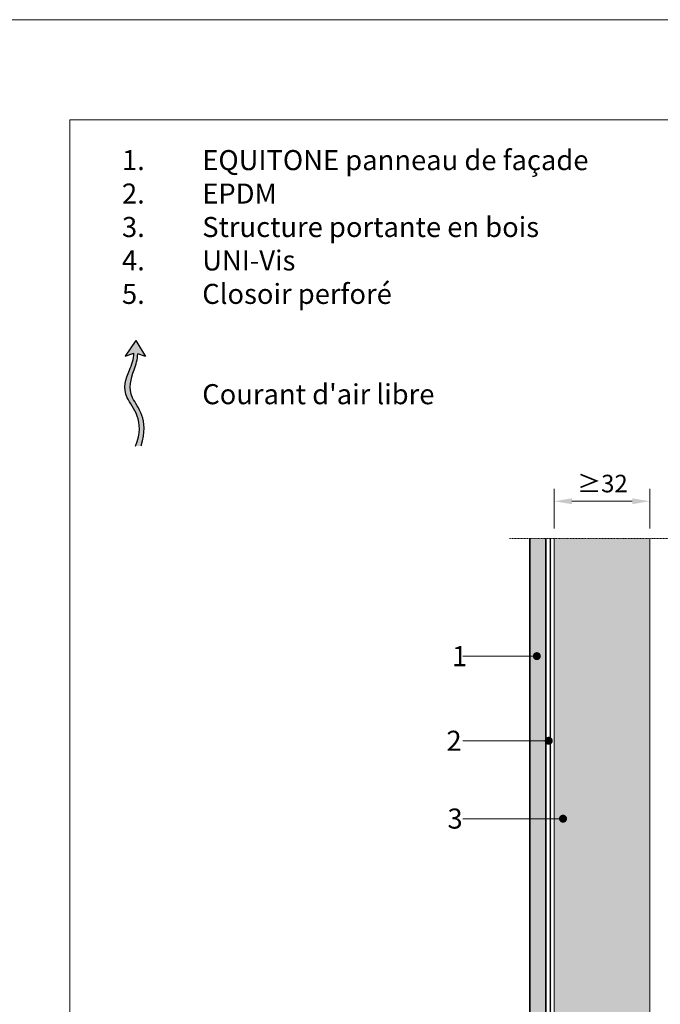
# Model space of a CAD drawing. Units: inches. Extents: x -8427 to 8781, y 20070 to 21160.
# Drawn here: x -196 to 123, y 20670 to 21160 of the extents above; entities that cross this region are included whole.
import ezdxf
from ezdxf import colors
from ezdxf.entities.mleader import LeaderData, LeaderLine
from ezdxf.math import Vec2, Vec3

# ---------------------------------------------------------------- set-up
doc = ezdxf.new("R2010")
doc.units = ezdxf.units.IN
doc.header["$LTSCALE"] = 0.25
doc.header["$MEASUREMENT"] = 0
doc.linetypes.add('DASHDOT', pattern=[1, 0.5, -0.25, 0, -0.25])
doc.layers.add('Etex-0-Viewports', color=2, linetype='Continuous', lineweight=9, plot=False)
for name, color, linetype, true_color in [('Etex-Airflow (ventilation)', 7, 'Continuous', 0x1ce4f2), ('Etex-EQUITONE solid hatch', 7, 'Continuous', 0x4d4e53), ('Etex-Solid Hatch timber', 7, 'Continuous', 0xffd1a3)]:
    doc.layers.add(name, color=color, linetype=linetype, true_color=true_color)
for name, color, linetype, lineweight in [('Etex-Dimensions', 7, 'Continuous', 13), ('Etex-EPDM', 7, 'Continuous', 30), ('Etex-EQUITONE', 7, 'Continuous', 35), ('Etex-Framing wood battens', 15, 'Continuous', 13), ('Etex-Systemlines-Centerlines', 252, 'DASHDOT', 13)]:
    doc.layers.add(name, color=color, linetype=linetype, lineweight=lineweight)
doc.layers.add('Etex-Text-annotations', color=7, linetype='Continuous')
doc.layers.add('Etex-Text-legends-FR-BEL', color=7, linetype='Continuous')
doc.styles.add('style Equitone', font='trebuc.ttf')
doc.dimstyles.new('Equitone', dxfattribs={"dimscale": 0, "dimtxt": 7, "dimasz": 7, "dimexe": 2.5, "dimexo": 4, "dimgap": 3.5, "dimtad": 1, "dimdec": 0, "dimzin": 0, "dimdsep": 46, "dimtxsty": 'style Equitone', "dimcen": 4, "dimclrt": 7, "dimadec": 0, "dimazin": 0, "dimtfac": 1, "dimtdec": 0, "dimtmove": 0, "dimatfit": 3, "dimfxl": 1, "dimtolj": 1, "dimtzin": 0, "dimlwd": 13, "dimlwe": 13, "dimarcsym": 1})

# ---------------------------------------------------------------- blocks, each defined once
blk = doc.blocks.new('*D155')
at = {"layer": 'Defpoints', "color": 0, "ltscale": 100, "transparency": 16777216}
for p in [(69.89, 20920.28), (69.89, 20901.77), (117.47, 20901.77)]:
    blk.add_point(p, dxfattribs=at)
at = {"layer": 'Etex-Dimensions', "color": 0, "linetype": 'Continuous', "lineweight": 13, "ltscale": 100, "transparency": 16777216}
for p, q in [((69.89, 20906.77), (69.89, 20926.53)), ((117.47, 20906.77), (117.47, 20926.53)), ((108.72, 20920.28), (78.64, 20920.28))]:
    blk.add_line(p, q, dxfattribs=at)
at = {"layer": 'Etex-Dimensions', "color": 0, "ltscale": 100, "transparency": 16777216}
for points in [[(78.64, 20921.74), (78.64, 20918.82), (69.89, 20920.28)], [(108.72, 20921.74), (108.72, 20918.82), (117.47, 20920.28)]]:
    blk.add_solid(points, dxfattribs=at)
at = {"layer": 'Etex-Dimensions', "color": 7, "ltscale": 100, "transparency": 16777216, "insert": (93.89, 20929.1), "char_height": 8.75, "attachment_point": 5, "style": 'style Equitone', "bg_fill": 3, "box_fill_scale": 1.25, "bg_fill_color": 256, "bg_fill_true_color": 13158600, "bg_fill_transparency": 0}
blk.add_mtext('\\A1;{\\fCalibri|b0|i0|c0|p34;≥}32', dxfattribs=at)
blk = doc.blocks.new('_Dot')
at = {"color": 0, "linetype": 'ByBlock', "lineweight": -2}
blk.add_line((-0.5, 0), (-1, 0), dxfattribs=at)
at = {"color": 0, "linetype": 'ByBlock', "const_width": 0.5}
blk.add_lwpolyline([(-0.25, 0, 1), (0.25, 0, 1)], format="xyb", close=True, dxfattribs=at)

msp = doc.modelspace()

# ---------------------------------------------------------------- hatches: boundary and pattern name
at = {"layer": 'Etex-Airflow (ventilation)', "transparency": 33554687}
h = msp.add_hatch(color=256, dxfattribs=at)
h.dxf.hatch_style = 1
edge = h.paths.add_edge_path()
edge.add_spline(control_points=[(-139.56, 20994.04), (-139.6, 20991.11), (-142.48, 20984), (-147.13, 20972.49), (-133.51, 20960.88), (-138.8, 20947.76)], knot_values=[0, 0, 0, 0, 0.630977, 1.630977, 2.630977, 2.630977, 2.630977, 2.630977], degree=3, periodic=0)
edge.add_line((-138.8, 20947.76), (-135.95, 20947.99))
edge.add_spline(control_points=[(-135.95, 20947.99), (-131.66, 20961.44), (-144.07, 20972.35), (-140.11, 20983.96), (-137.67, 20991.08), (-137.69, 20993.85)], knot_values=[0, 0, 0, 0, 1, 2, 2.60037, 2.60037, 2.60037, 2.60037], degree=3, periodic=0)
edge.add_line((-137.69, 20993.85), (-133.83, 20992.36))
edge.add_line((-133.83, 20992.36), (-138.64, 21000.47))
edge.add_line((-138.64, 21000.47), (-143.9, 20992.69))
edge.add_line((-143.9, 20992.69), (-139.56, 20994.04))
at = {"layer": 'Etex-EQUITONE solid hatch', "transparency": 33554687}
h = msp.add_hatch(color=256, dxfattribs=at)
h.dxf.hatch_style = 1
h.paths.add_polyline_path([(65.64, 20901.77), (57.64, 20901.77), (57.64, 20510.42), (65.64, 20510.42)])
at = {"layer": 'Etex-Solid Hatch timber', "ltscale": 100}
h = msp.add_hatch(color=256, dxfattribs=at)
h.dxf.hatch_style = 1
edge = h.paths.add_edge_path()
edge.add_line((117.47, 20800.79), (117.47, 20901.77))
edge.add_line((117.47, 20901.77), (69.89, 20901.77))
edge.add_line((69.89, 20901.77), (69.89, 20582.34))
edge.add_line((69.89, 20582.34), (70.89, 20582.34))
edge.add_line((70.89, 20582.34), (71.1, 20583.29))
edge.add_line((71.1, 20583.29), (71.5, 20582.34))
edge.add_line((71.5, 20582.34), (72.64, 20582.34))
edge.add_line((72.64, 20582.34), (72.85, 20583.29))
edge.add_line((72.85, 20583.29), (73.25, 20582.34))
edge.add_line((73.25, 20582.34), (74.39, 20582.34))
edge.add_line((74.39, 20582.34), (74.6, 20583.29))
edge.add_line((74.6, 20583.29), (75, 20582.34))
edge.add_line((75, 20582.34), (76.14, 20582.34))
edge.add_line((76.14, 20582.34), (76.35, 20583.29))
edge.add_line((76.35, 20583.29), (76.75, 20582.34))
edge.add_line((76.75, 20582.34), (77.89, 20582.34))
edge.add_line((77.89, 20582.34), (78.1, 20583.29))
edge.add_line((78.1, 20583.29), (78.5, 20582.34))
edge.add_line((78.5, 20582.34), (79.64, 20582.34))
edge.add_line((79.64, 20582.34), (79.85, 20583.29))
edge.add_line((79.85, 20583.29), (80.25, 20582.34))
edge.add_line((80.25, 20582.34), (81.39, 20582.34))
edge.add_line((81.39, 20582.34), (81.6, 20583.29))
edge.add_line((81.6, 20583.29), (82, 20582.34))
edge.add_line((82, 20582.34), (83.14, 20582.34))
edge.add_line((83.14, 20582.34), (83.35, 20583.29))
edge.add_line((83.35, 20583.29), (83.75, 20582.34))
edge.add_line((83.75, 20582.34), (84.89, 20582.34))
edge.add_line((84.89, 20582.34), (85.1, 20583.29))
edge.add_line((85.1, 20583.29), (85.5, 20582.34))
edge.add_line((85.5, 20582.34), (86.64, 20582.34))
edge.add_line((86.64, 20582.34), (86.85, 20583.29))
edge.add_line((86.85, 20583.29), (87.25, 20582.34))
edge.add_line((87.25, 20582.34), (88.39, 20582.34))
edge.add_line((88.39, 20582.34), (88.6, 20583.29))
edge.add_line((88.6, 20583.29), (89, 20582.34))
edge.add_line((89, 20582.34), (90.14, 20582.34))
edge.add_line((90.14, 20582.34), (90.35, 20583.29))
edge.add_line((90.35, 20583.29), (90.75, 20582.34))
edge.add_line((90.75, 20582.34), (91.95, 20582.34))
edge.add_line((91.95, 20582.34), (92.16, 20583.29))
edge.add_line((92.16, 20583.29), (92.56, 20582.34))
edge.add_line((92.56, 20582.34), (95.95, 20582.34))
edge.add_line((95.95, 20582.34), (97.28, 20580.44))
edge.add_line((97.28, 20580.44), (96.03, 20578.54))
edge.add_line((96.03, 20578.54), (92.04, 20578.54))
edge.add_line((92.04, 20578.54), (91.81, 20577.59))
edge.add_line((91.81, 20577.59), (91.47, 20578.54))
edge.add_line((91.47, 20578.54), (90.29, 20578.54))
edge.add_line((90.29, 20578.54), (90.06, 20577.59))
edge.add_line((90.06, 20577.59), (89.72, 20578.54))
edge.add_line((89.72, 20578.54), (88.54, 20578.54))
edge.add_line((88.54, 20578.54), (88.31, 20577.59))
edge.add_line((88.31, 20577.59), (87.97, 20578.54))
edge.add_line((87.97, 20578.54), (86.77, 20578.54))
edge.add_line((86.77, 20578.54), (86.56, 20577.59))
edge.add_line((86.56, 20577.59), (86.22, 20578.54))
edge.add_line((86.22, 20578.54), (85.02, 20578.54))
edge.add_line((85.02, 20578.54), (84.81, 20577.59))
edge.add_line((84.81, 20577.59), (84.47, 20578.54))
edge.add_line((84.47, 20578.54), (83.27, 20578.54))
edge.add_line((83.27, 20578.54), (83.06, 20577.59))
edge.add_line((83.06, 20577.59), (82.72, 20578.54))
edge.add_line((82.72, 20578.54), (81.52, 20578.54))
edge.add_line((81.52, 20578.54), (81.31, 20577.59))
edge.add_line((81.31, 20577.59), (80.97, 20578.54))
edge.add_line((80.97, 20578.54), (79.77, 20578.54))
edge.add_line((79.77, 20578.54), (79.56, 20577.59))
edge.add_line((79.56, 20577.59), (79.22, 20578.54))
edge.add_line((79.22, 20578.54), (78.02, 20578.54))
edge.add_line((78.02, 20578.54), (77.81, 20577.59))
edge.add_line((77.81, 20577.59), (77.47, 20578.54))
edge.add_line((77.47, 20578.54), (76.27, 20578.54))
edge.add_line((76.27, 20578.54), (76.06, 20577.59))
edge.add_line((76.06, 20577.59), (75.72, 20578.54))
edge.add_line((75.72, 20578.54), (74.52, 20578.54))
edge.add_line((74.52, 20578.54), (74.31, 20577.59))
edge.add_line((74.31, 20577.59), (73.97, 20578.54))
edge.add_line((73.97, 20578.54), (72.77, 20578.54))
edge.add_line((72.77, 20578.54), (72.56, 20577.59))
edge.add_line((72.56, 20577.59), (72.22, 20578.54))
edge.add_line((72.22, 20578.54), (71.02, 20578.54))
edge.add_line((71.02, 20578.54), (70.81, 20577.59))
edge.add_line((70.81, 20577.59), (70.47, 20578.54))
edge.add_line((70.47, 20578.54), (69.89, 20578.54))
edge.add_line((69.89, 20578.54), (69.89, 20536.82))
edge.add_line((69.89, 20536.82), (71.64, 20535.07))
edge.add_line((71.64, 20535.07), (71.64, 20534.91))
edge.add_line((71.64, 20534.91), (72.03, 20534.71))
edge.add_line((72.03, 20534.71), (72.14, 20535.46))
edge.add_line((72.14, 20535.46), (72.42, 20535.46))
edge.add_line((72.42, 20535.46), (72.76, 20534.66))
edge.add_line((72.76, 20534.66), (74.13, 20534.66))
edge.add_line((74.13, 20534.66), (74.24, 20535.46))
edge.add_line((74.24, 20535.46), (74.52, 20535.46))
edge.add_line((74.52, 20535.46), (74.86, 20534.66))
edge.add_line((74.86, 20534.66), (76.23, 20534.66))
edge.add_line((76.23, 20534.66), (76.34, 20535.46))
edge.add_line((76.34, 20535.46), (76.62, 20535.46))
edge.add_line((76.62, 20535.46), (76.96, 20534.66))
edge.add_line((76.96, 20534.66), (78.33, 20534.66))
edge.add_line((78.33, 20534.66), (78.44, 20535.46))
edge.add_line((78.44, 20535.46), (78.72, 20535.46))
edge.add_line((78.72, 20535.46), (79.06, 20534.66))
edge.add_line((79.06, 20534.66), (80.43, 20534.66))
edge.add_line((80.43, 20534.66), (80.54, 20535.46))
edge.add_line((80.54, 20535.46), (80.82, 20535.46))
edge.add_line((80.82, 20535.46), (81.16, 20534.66))
edge.add_line((81.16, 20534.66), (82.53, 20534.66))
edge.add_line((82.53, 20534.66), (82.64, 20535.46))
edge.add_line((82.64, 20535.46), (82.92, 20535.46))
edge.add_line((82.92, 20535.46), (83.26, 20534.66))
edge.add_line((83.26, 20534.66), (84.22, 20534.66))
edge.add_spline(control_points=[(84.22, 20534.66), (84.72, 20538.25), (85.15, 20540.86), (85.45, 20541.4)], knot_values=[2.51341, 2.51341, 2.51341, 2.51341, 2.813172, 2.813172, 2.813172, 2.813172], degree=3, periodic=0)
edge.add_line((85.45, 20541.4), (81.71, 20540.71))
edge.add_line((81.71, 20540.71), (87.86, 20547.81))
edge.add_line((87.86, 20547.81), (91.67, 20539.18))
edge.add_line((91.67, 20539.18), (87.37, 20541.47))
edge.add_spline(control_points=[(87.37, 20541.47), (87.24, 20540.44), (86.71, 20537.77), (86.12, 20534.66)], knot_values=[4.175463, 4.175463, 4.175463, 4.175463, 4.466814, 4.466814, 4.466814, 4.466814], degree=3, periodic=0)
edge.add_line((86.12, 20534.66), (86.73, 20534.66))
edge.add_line((86.73, 20534.66), (86.84, 20535.46))
edge.add_line((86.84, 20535.46), (87.12, 20535.46))
edge.add_line((87.12, 20535.46), (87.46, 20534.66))
edge.add_line((87.46, 20534.66), (88.83, 20534.66))
edge.add_line((88.83, 20534.66), (88.94, 20535.46))
edge.add_line((88.94, 20535.46), (89.22, 20535.46))
edge.add_line((89.22, 20535.46), (89.56, 20534.66))
edge.add_line((89.56, 20534.66), (90.93, 20534.66))
edge.add_line((90.93, 20534.66), (91.04, 20535.46))
edge.add_line((91.04, 20535.46), (91.32, 20535.46))
edge.add_line((91.32, 20535.46), (91.66, 20534.66))
edge.add_line((91.66, 20534.66), (93.03, 20534.66))
edge.add_line((93.03, 20534.66), (93.18, 20535.36))
edge.add_line((93.18, 20535.36), (93.21, 20535.25))
edge.add_line((93.21, 20535.25), (93.51, 20535.22))
edge.add_line((93.51, 20535.22), (93.71, 20534.66))
edge.add_line((93.71, 20534.66), (95.13, 20534.66))
edge.add_line((95.13, 20534.66), (95.6, 20535.24))
edge.add_line((95.6, 20535.24), (95.81, 20534.66))
edge.add_line((95.81, 20534.66), (96.19, 20534.66))
edge.add_line((96.19, 20534.66), (99.27, 20534.56))
edge.add_line((99.27, 20534.56), (100.19, 20533.36))
edge.add_line((100.19, 20533.36), (99.27, 20532.16))
edge.add_line((99.27, 20532.16), (96.19, 20532.16))
edge.add_line((96.19, 20532.16), (96.19, 20532.06))
edge.add_line((96.19, 20532.06), (94.65, 20532.06))
edge.add_line((94.65, 20532.06), (94.84, 20531.54))
edge.add_line((94.84, 20531.54), (94.58, 20531.51))
edge.add_line((94.58, 20531.51), (94.33, 20532.06))
edge.add_line((94.33, 20532.06), (92.95, 20532.06))
edge.add_line((92.95, 20532.06), (92.84, 20531.26))
edge.add_line((92.84, 20531.26), (92.56, 20531.26))
edge.add_line((92.56, 20531.26), (92.22, 20532.06))
edge.add_line((92.22, 20532.06), (90.85, 20532.06))
edge.add_line((90.85, 20532.06), (90.74, 20531.26))
edge.add_line((90.74, 20531.26), (90.46, 20531.26))
edge.add_line((90.46, 20531.26), (90.12, 20532.06))
edge.add_line((90.12, 20532.06), (88.75, 20532.06))
edge.add_line((88.75, 20532.06), (88.64, 20531.26))
edge.add_line((88.64, 20531.26), (88.36, 20531.26))
edge.add_line((88.36, 20531.26), (88.02, 20532.06))
edge.add_line((88.02, 20532.06), (86.65, 20532.06))
edge.add_line((86.65, 20532.06), (86.54, 20531.26))
edge.add_line((86.54, 20531.26), (86.26, 20531.26))
edge.add_line((86.26, 20531.26), (85.92, 20532.06))
edge.add_line((85.92, 20532.06), (85.62, 20532.06))
edge.add_spline(control_points=[(85.62, 20532.06), (85.42, 20530.98), (84.09, 20523.82), (83.31, 20517.98), (82.77, 20513.82)], knot_values=[3.464424, 3.464424, 3.464424, 3.464424, 3.561022, 4.096598, 4.096598, 4.096598, 4.096598], degree=3, periodic=0)
edge.add_line((82.77, 20513.82), (117.47, 20513.82))
edge.add_line((117.47, 20513.82), (117.47, 20683.28))
edge.add_line((117.47, 20683.28), (117.47, 20800.79))
h.paths.add_polyline_path([(73.25, 20762.03, -1), (75.25, 20762.03, -1)], flags=16)
edge = h.paths.add_edge_path(flags=16)
edge.add_line((91.85, 20654.2), (97.11, 20646.41))
edge.add_line((97.11, 20646.41), (92.78, 20647.76))
edge.add_spline(control_points=[(92.78, 20647.76), (92.82, 20644.83), (95.7, 20637.72), (100.35, 20626.22), (86.72, 20614.61), (92.02, 20601.49)], knot_values=[0, 0, 0, 0, 0.630977, 1.630977, 2.630977, 2.630977, 2.630977, 2.630977], degree=3, periodic=0)
edge.add_line((92.02, 20601.49), (89.16, 20601.72))
edge.add_spline(control_points=[(89.16, 20601.72), (84.88, 20615.16), (97.29, 20626.08), (93.32, 20637.68), (90.88, 20644.8), (90.9, 20647.58)], knot_values=[0, 0, 0, 0, 1, 2, 2.60037, 2.60037, 2.60037, 2.60037], degree=3, periodic=0)
edge.add_line((90.9, 20647.58), (87.04, 20646.08))
edge.add_line((87.04, 20646.08), (91.85, 20654.2))
edge = h.paths.add_edge_path(flags=17)
edge.add_spline(control_points=[(81.31, 20513.82), (82.19, 20519.29), (83.09, 20526.37), (83.85, 20532)], knot_values=[2.020415, 2.020415, 2.020415, 2.020415, 2.443366, 2.443366, 2.443366, 2.443366], degree=3, periodic=0)
edge.add_line((83.85, 20532), (83.82, 20532.06))
edge.add_line((83.82, 20532.06), (82.45, 20532.06))
edge.add_line((82.45, 20532.06), (82.34, 20531.26))
edge.add_line((82.34, 20531.26), (82.06, 20531.26))
edge.add_line((82.06, 20531.26), (81.72, 20532.06))
edge.add_line((81.72, 20532.06), (80.35, 20532.06))
edge.add_line((80.35, 20532.06), (80.24, 20531.26))
edge.add_line((80.24, 20531.26), (79.96, 20531.26))
edge.add_line((79.96, 20531.26), (79.62, 20532.06))
edge.add_line((79.62, 20532.06), (78.25, 20532.06))
edge.add_line((78.25, 20532.06), (78.14, 20531.26))
edge.add_line((78.14, 20531.26), (77.86, 20531.26))
edge.add_line((77.86, 20531.26), (77.52, 20532.06))
edge.add_line((77.52, 20532.06), (76.15, 20532.06))
edge.add_line((76.15, 20532.06), (76.04, 20531.26))
edge.add_line((76.04, 20531.26), (75.76, 20531.26))
edge.add_line((75.76, 20531.26), (75.42, 20532.06))
edge.add_line((75.42, 20532.06), (74.05, 20532.06))
edge.add_line((74.05, 20532.06), (73.94, 20531.26))
edge.add_line((73.94, 20531.26), (73.66, 20531.26))
edge.add_line((73.66, 20531.26), (73.32, 20532.06))
edge.add_line((73.32, 20532.06), (72.14, 20532.06))
edge.add_line((72.14, 20532.06), (71.64, 20531.81))
edge.add_line((71.64, 20531.81), (71.52, 20531.73))
edge.add_arc((71.33, 20531.65), 0.21, -39.7665, 22.3803, ccw=False)
edge.add_line((71.49, 20531.51), (69.89, 20529.91))
edge.add_line((69.89, 20529.91), (69.89, 20513.82))
edge.add_line((69.89, 20513.82), (81.31, 20513.82))

# ---------------------------------------------------------------- linework, layer by layer
at = {"layer": 'Etex-Airflow (ventilation)', "transparency": 33554687}
for p, q in [((-138.64, 21000.47), (-143.9, 20992.69)), ((-138.64, 21000.47), (-133.83, 20992.36)), ((-143.9, 20992.69), (-139.56, 20994.04)), ((-133.83, 20992.36), (-137.69, 20993.85))]:
    msp.add_line(p, q, dxfattribs=at)
for points, knots in [([(-138.8, 20947.76), (-133.51, 20960.88), (-147.13, 20972.49), (-142.48, 20984), (-139.6, 20991.11), (-139.56, 20994.04)], [0, 0, 0, 0, 1, 2, 2.630977, 2.630977, 2.630977, 2.630977]), ([(-135.95, 20947.99), (-131.66, 20961.44), (-144.07, 20972.35), (-140.11, 20983.96), (-137.67, 20991.08), (-137.69, 20993.85)], [0, 0, 0, 0, 1, 2, 2.60037, 2.60037, 2.60037, 2.60037])]:
    msp.add_open_spline(points, degree=3, knots=knots, dxfattribs=at)
at = {"layer": 'Etex-EPDM'}
msp.add_lwpolyline([(67.89, 20901.77), (67.89, 20513.82)], dxfattribs=at)
at = {"layer": 'Etex-EQUITONE'}
for p, q in [((57.64, 20901.77), (57.64, 20510.42)), ((65.64, 20510.42), (65.64, 20901.77))]:
    msp.add_line(p, q, dxfattribs=at)
at = {"layer": 'Etex-Framing wood battens', "ltscale": 0.08}
msp.add_lwpolyline([(69.89, 20513.82), (117.47, 20513.82), (117.47, 20683.28), (117.47, 20683.28), (117.47, 20800.79)], dxfattribs=at)

# ---------------------------------------------------------------- texts
at = {"layer": 'Etex-Text-legends-FR-BEL', "insert": (-145.51, 21095.34), "char_height": 10, "attachment_point": 1, "style": 'style Equitone'}
msp.add_mtext_dynamic_manual_height_columns("1.^IEQUITONE panneau de façade\\P2.^IEPDM\\P3.^IStructure portante en bois\\P4.^IUNI-Vis\\P5.^IClosoir perforé{\\C1;\\P\\fTrebuchet MS|b0|i0|c238|p34;\\C256;\\P}\\P^ICourant d'air libre", width=319.5279, gutter_width=20, heights=[0], dxfattribs=at)

# ---------------------------------------------------------------- leaders
at = {"layer": 'Etex-Text-annotations', "ltscale": 100}
ml = msp.add_multileader_mtext('Standard', dxfattribs=at)
ml.set_content('1', color=7, style='style Equitone')
ml.set_leader_properties(linetype='Continuous', lineweight=13)
ml.set_arrow_properties(name='DOT')
ml.build(insert=Vec2(0, 0))
ml.multileader.update_dxf_attribs({"dogleg_length": 2, "scale": 2})
ctx = ml.context
ctx.base_point, ctx.scale, ctx.char_height, ctx.plane_origin = Vec3(16.92, 20843.06), 2, 10, Vec3(61.2, 20843.06)
notes = []
notes.append((ctx, [(0, (1, 1, 0), (28.27, 20843.06), (-1, 0), 4, [(0, [(61.2, 20843.06)], 0, [])])]))
ctx.mtext.insert, ctx.mtext.flow_direction = Vec3(18.92, 20848.06), 5
ml = msp.add_multileader_mtext('Standard', dxfattribs=at)
ml.set_content('2', color=7, style='style Equitone')
ml.set_leader_properties(linetype='Continuous', lineweight=13)
ml.set_arrow_properties(name='DOT')
ml.build(insert=Vec2(0, 0))
ml.multileader.update_dxf_attribs({"dogleg_length": 2, "scale": 2})
ctx = ml.context
ctx.base_point, ctx.scale, ctx.char_height, ctx.plane_origin = Vec3(14.15, 20800.87), 2, 10, Vec3(67.14, 20800.87)
notes.append((ctx, [(0, (1, 1, 0), (28.27, 20800.87), (-1, 0), 4, [(0, [(67.14, 20800.87)], 0, [])])]))
ctx.mtext.insert, ctx.mtext.flow_direction = Vec3(16.15, 20805.87), 5
ml = msp.add_multileader_mtext('Standard', dxfattribs=at)
ml.set_content('3', color=7, style='style Equitone')
ml.set_leader_properties(linetype='Continuous', lineweight=13)
ml.set_arrow_properties(name='DOT')
ml.build(insert=Vec2(0, 0))
ml.multileader.update_dxf_attribs({"dogleg_length": 2, "scale": 2})
ctx = ml.context
ctx.base_point, ctx.scale, ctx.char_height, ctx.plane_origin = Vec3(14.67, 20762.03), 2, 10, Vec3(74.25, 20762.03)
notes.append((ctx, [(0, (1, 1, 0), (28.27, 20762.03), (-1, 0), 4, [(0, [(74.25, 20762.03)], 0, [])])]))
ctx.mtext.insert, ctx.mtext.flow_direction = Vec3(16.67, 20767.09), 5
for ctx, leaders in notes:
    for number, flags, end, landing, length, lines in leaders:
        leader = LeaderData()
        leader.index, (leader.has_last_leader_line, leader.has_dogleg_vector, leader.attachment_direction) = number, flags
        leader.last_leader_point, leader.dogleg_vector, leader.dogleg_length = Vec3(end), Vec3(landing), length
        for number, points, colour, breaks in lines:
            line = LeaderLine()
            line.index, line.vertices, line.color, line.breaks = number, Vec3.list(points), colors.encode_raw_color(colour), breaks
            leader.lines.append(line)
        ctx.leaders.append(leader)

# ---------------------------------------------------------------- next in the draw order: dimensions: what is measured, and where the dimension line sits
at = {"layer": 'Etex-Dimensions', "ltscale": 100}
dim = msp.add_linear_dim(base=(69.89, 20920.28), p1=(117.47, 20901.77), p2=(69.89, 20901.77), text='{\\fCalibri|b0|i0|c0|p34;≥}32', dimstyle='Equitone', override={"dimscale": 1.25, "dimtxt": 7, "dimasz": 7, "dimexe": 5, "dimgap": 3.5, "dimtfill": 1}, dxfattribs=at)
dim.commit()
dim.dimension.update_dxf_attribs({"geometry": '*D155', "text_midpoint": (93.89, 20920.28), "dimtype": 160})

# ---------------------------------------------------------------- next in the draw order: hatches: boundary and pattern name
at = {"layer": 'Etex-EPDM', "ltscale": 100, "transparency": 33554687}
h = msp.add_hatch(color=256, dxfattribs=at)
h.dxf.hatch_style = 1
h.paths.add_polyline_path([(68.39, 20901.77), (67.39, 20901.77), (67.39, 20513.82), (68.39, 20513.82)])

# ---------------------------------------------------------------- next in the draw order: linework, layer by layer
at = {"layer": 'Etex-0-Viewports', "ltscale": 100}
for points in [[(8780.53, 21160.34), (-8427.47, 21160.34), (-8427.47, 20100.34), (8780.53, 20100.34)], [(-171.47, 21110.34), (524.53, 21110.34), (524.53, 20150.34), (-171.47, 20150.34)]]:
    msp.add_lwpolyline(points, close=True, dxfattribs=at)
at = {"layer": 'Etex-Framing wood battens', "ltscale": 0.08}
msp.add_line((69.89, 20513.82), (69.89, 20901.77), dxfattribs=at)
msp.add_lwpolyline([(117.47, 20800.79), (117.47, 20901.77)], dxfattribs=at)
at = {"layer": 'Etex-Systemlines-Centerlines'}
msp.add_lwpolyline([(293.85, 20901.77), (47.64, 20901.77)], dxfattribs=at)

doc.saveas('drawing.dxf')
